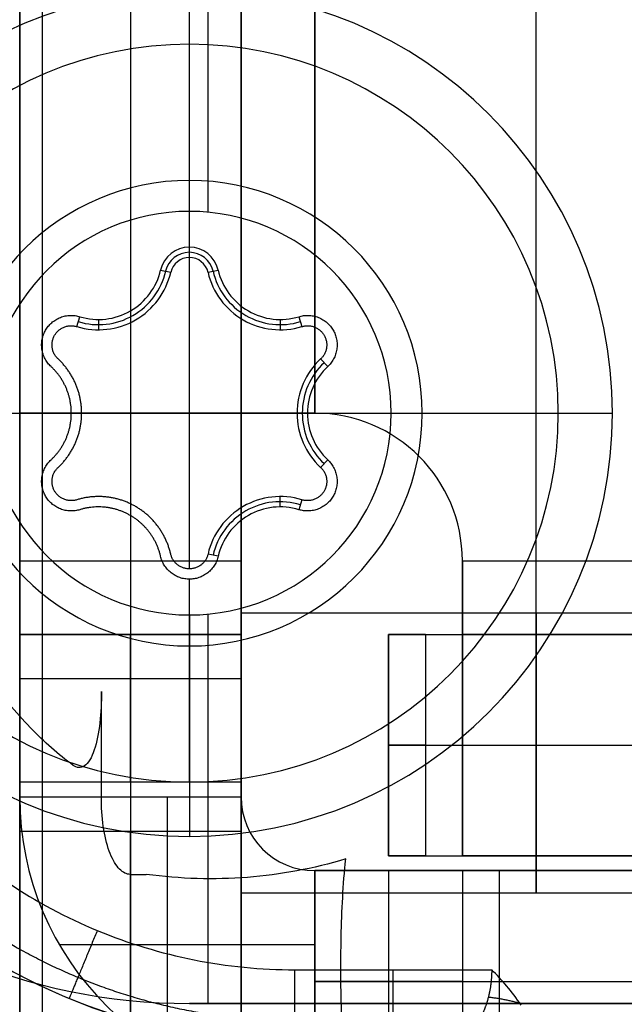
# Model space of a CAD drawing. Units: millimetres. Extents: x -221 to 221, y -128 to 117.
# Drawn here: x -206 to -198, y -24 to -11 of the extents above; entities that cross this region are included whole.
import ezdxf

# ---------------------------------------------------------------- set-up
doc = ezdxf.new("R2010")
doc.units = ezdxf.units.MM
doc.header["$MEASUREMENT"] = 0
doc.layers.add('Default', color=7, linetype='Continuous', true_color=0x000000)

msp = doc.modelspace()

# ---------------------------------------------------------------- linework, layer by layer
at = {"layer": 'Default'}
for p, q in [((-206, 21.2, -174), (-206, -21.2, -174)), ((-203, 21.2, -174), (-203, -21.2, -174)), ((-199, -18.708, -109), (-199, 18.708, -109)), ((-199, -18.708, -134), (-199, 18.708, -134)), ((-206, -16, -251.5), (-206, 16, -251.5)), ((-203, -16, -251.5), (-203, 16, -251.5)), ((-202, 16, -252.5), (-202, -16, -252.5)), ((-203.45, -6.634, -56.5), (-203.45, -13.276, -56.5)), ((-203.7, -13.265, -56.5), (-203.7, -10.265, -59.5)), ((-203.7, -11, -59.965), (-203.7, -11, -58.765)), ((-203.7, -13.75, -59.965), (-203.7, -11, -59.965)), ((-203.7, -13.89, -58.365), (-203.7, -13.75, -59.965)), ((-203.7, -18.11, -58.365), (-203.7, -13.89, -58.365)), ((-204.09, -14.06, -59.965), (-203.953, -14.091, -58.365)), ((-203.447, -14.091, -58.365), (-203.31, -14.06, -59.965)), ((-205.226, -14.826, -58.365), (-205.185, -14.692, -59.965)), ((-204.932, -14.73, -59.965), (-204.932, -14.87, -58.365)), ((-202.468, -14.73, -59.965), (-202.468, -14.87, -58.365)), ((-202.215, -14.692, -59.965), (-202.174, -14.826, -58.365)), ((-201.921, -15.265, -58.365), (-201.825, -15.368, -59.965)), ((-208.7, -16, -59.965), (-205.3, -16, -59.965)), ((-205.464, -16, -253.5), (-202, -16, -253.5)), ((-202.24, -16, -58.365), (-205.16, -16, -58.365)), ((-204, -16, -251.5), (-204, -16, -254.964)), ((-202.1, -16, -59.965), (-202.24, -16, -58.365)), ((-202.1, -16, -59.965), (-198.7, -16, -59.965)), ((-202, -16, -255.5), (-202, -16, -252.5)), ((-200.965, -16, -56.5), (-197.965, -16, -59.5)), ((-198.7, -16, -58.765), (-198.7, -16, -59.965)), ((-201.825, -16.632, -59.965), (-201.921, -16.735, -58.365)), ((-202.468, -17.27, -59.965), (-202.468, -17.13, -58.365)), ((-202.174, -17.174, -58.365), (-202.215, -17.308, -59.965)), ((-206, -18, -249.5), (-203, -18, -249.5)), ((-204.5, -18, -249.5), (-204.5, -21.2, -249.5)), ((-203.31, -17.94, -59.965), (-203.447, -17.909, -58.365)), ((-200, -18, -255.5), (200, -18, -255.5)), ((-200, -18, -252.5), (-200, -18, -255.5)), ((-200, -18, -252.5), (200, -18, -252.5)), ((-200, -18, -253.5), (-200, -21.464, -253.5)), ((-203.7, -21, -59.965), (-203.7, -18.25, -59.965)), ((-203.7, -18.735, -56.5), (-203.7, -21.735, -59.5)), ((-203.45, -18.724, -56.5), (-203.45, -24, -56.5)), ((-203, -18.708, -134), (-195, -18.708, -134)), ((-206, -19, -158.5), (-203, -19, -158.5)), ((-206, -19, -151.225), (-203, -19, -151.225)), ((-204.5, -19, -143.95), (-204.5, -19, -158.5)), ((-201, -19, -220.5), (-201, -22, -220.5)), ((-201, -22, -247.183), (-201, -19, -247.183)), ((-201, -19, -233), (-184.617, -19, -233)), ((-200.5, -19, -248.842), (-200.5, -22, -248.842)), ((-200, -22, -250.5), (-200, -19, -250.5)), ((-200, -19, -251), (-200, -22, -251)), ((-203, -19.6, -249.5), (-206, -19.6, -249.5)), ((-204.892, -21.25, -30.5), (-204.892, -19.774, -30.5)), ((-200, -20, -254.964), (-200, -20, -251.5)), ((-200, -20.5, -251.5), (-200, -20.5, -250.5)), ((-203, -21, -160.5), (-206, -21, -160.5)), ((-203.7, -21, -59.965), (-203.7, -21, -58.765)), ((-206, -21.2, -160.5), (-206, -21.2, -249.5)), ((-204, -21.2, -249.5), (-204, -24.664, -249.5)), ((-204, -21.2, -160.5), (-204, -24.664, -160.5)), ((-206, -21.667, -133.972), (-203, -21.667, -133.972)), ((-203.45, -21.73, -59.5), (-203.45, -24, -59.5)), ((-201, -22, -233), (-184.617, -22, -233)), ((-192.904, -22.2, -206.25), (-202, -22.2, -206.25)), ((-201, -22.2, -249.5), (-201, -25.2, -249.5)), ((-200, -22.2, -249.5), (-200, -25.2, -249.5)), ((-199.5, -22.2, -160.5), (-199.5, -25.2, -160.5)), ((-203, -22.5, -121.5), (-195, -22.5, -121.5)), ((-205.464, -23.2, -249.5), (-202, -23.2, -249.5)), ((-205.464, -23.2, -160.5), (-202, -23.2, -160.5)), ((-202.27, -23.543, -56.5), (-199.602, -23.543, -56.5)), ((-202, -23.7, -160.5), (-197, -23.7, -160.5)), ((-200, -23.7, -249.5), (-202, -23.7, -249.5)), ((-195.2, -24, -58), (-203.7, -24, -58)), ((-199.45, -24, -59.5), (-199.45, -24, -56.5))]:
    msp.add_line(p, q, dxfattribs=at)
at = {"layer": 'Default', "extrusion": (1, 6.55886e-16, -4.04344e-16)}
msp.add_arc((0, -121.5, -206), 25, 330.0736, 209.9264, dxfattribs=at)
at = {"layer": 'Default', "extrusion": (1, 3.67394e-16, 0)}
msp.add_arc((0, -121.5, -204.5), 25, 330.0736, 209.9264, dxfattribs=at)
at = {"layer": 'Default', "extrusion": (1, 6.55886e-16, 2.40438e-16)}
msp.add_arc((0, -121.5, -203), 25, 330.0736, 209.9264, dxfattribs=at)
at = {"layer": 'Default', "extrusion": (1, 7.95808e-15, 3.41061e-15)}
msp.add_arc((0, -121.5, -206), 25, 90, 270, dxfattribs=at)
at = {"layer": 'Default'}
for centre, radius, start, end in [((-203.7, -16, -59.5), 5.735, 0, 180), ((-203.7, -16, -59.965), 5, 0, 180), ((-203.7, -16, -58.765), 5, 0, 180), ((-203.7, -16, -59.365), 5, 0, 180), ((-203.7, -16, -56.92), 3.155, 0, 180), ((-203.7, -16, -56.5), 2.735, 0, 180), ((-203.7, -14.15, -59.965), 0.4, 13.0057, 166.9943), ((-203.7, -14.15, -59.165), 0.33, 13.0057, 166.9943), ((-203.7, -14.15, -58.365), 0.26, 13.0057, 166.9943), ((-204.932, -13.865, -58.365), 1.005, 253.0057, 346.9943), ((-204.932, -13.865, -59.165), 0.935, 253.0057, 346.9943), ((-204.932, -13.865, -59.965), 0.865, 253.0057, 346.9943), ((-202.468, -13.865, -58.365), 1.005, 193.0057, 286.9943), ((-202.468, -13.865, -59.165), 0.935, 193.0057, 286.9943), ((-202.468, -13.865, -59.965), 0.865, 193.0057, 286.9943), ((-201.235, -16, -58.365), 1.005, 133.0057, 180), ((-201.235, -16, -59.165), 0.935, 133.0057, 180), ((-201.235, -16, -59.965), 0.865, 133.0057, 180), ((-203.7, -16, -59.5), 8, 180, 270), ((-203.7, -16, -56.5), 8, 180, 270), ((-203.7, -16, -58), 8, 180, 270), ((-203.7, -16, -59.5), 5.735, 180, 0), ((-203.7, -16, -59.965), 5, 180, 0), ((-203.7, -16, -58.765), 5, 180, 0), ((-203.7, -16, -59.365), 5, 180, 0), ((-203.7, -16, -56.92), 3.155, 180, 0), ((-203.7, -16, -56.5), 2.735, 180, 0), ((-201.235, -16, -58.365), 1.005, 180, 226.9943), ((-201.235, -16, -59.165), 0.935, 180, 226.9943), ((-201.235, -16, -59.965), 0.865, 180, 226.9943), ((-202, -18, -252.5), 2, 360, 90), ((-202, -18, -255.5), 2, 0, 90), ((-202, -18, -254), 2, 0, 90), ((-202.468, -18.135, -58.365), 1.005, 73.0057, 166.9943), ((-202.468, -18.135, -59.165), 0.935, 73.0057, 166.9943), ((-202.468, -18.135, -59.965), 0.865, 73.0057, 166.9943), ((-202, -21.2, -249.5), 4, 180, 270), ((-202, -21.2, -160.5), 4, 180, 270), ((-202, -21.2, -205), 4, 180, 270), ((-202, -21.2, -160.5), 1, 180, 270), ((-202, -21.2, -249.5), 1, 180, 270), ((-202, -21.2, -205), 1, 180, 270)]:
    msp.add_arc(centre, radius, start, end, dxfattribs=at)
at = {"layer": 'Default', "extrusion": (1.33227e-15, 1, 1.33227e-15)}
msp.add_arc((202, -251.5, -16), 4, 270, 0, dxfattribs=at)
at = {"layer": 'Default', "extrusion": (1, -4.26326e-14, 1.42109e-14)}
for centre in [(-18, -251.5, -206), (-18, -251.5, -203)]:
    msp.add_arc(centre, 2, 0, 90, dxfattribs=at)
at = {"layer": 'Default', "extrusion": (1, 0, 0)}
for centre, radius, start, end in [((-18, -251.5, -204.5), 2, 0, 90), ((0, -121.5, -203), 22.5, 146.251, 213.749), ((0, -121.5, -199), 22.5, 146.251, 213.749), ((-21, -158.5, -204.5), 2, 270, 0), ((-39, -143.95, -204.5), 20, 0, 29.9264), ((-23.543, -55.5, -202.27), 1, 182.5, 270), ((-23.543, -55.5, -200.936), 1, 182.5, 270)]:
    msp.add_arc(centre, radius, start, end, dxfattribs=at)
at = {"layer": 'Default', "extrusion": (3.55271e-15, 1, 1.00974e-28)}
msp.add_arc((202, -251.5, -16), 1, 270, 360, dxfattribs=at)
at = {"layer": 'Default', "extrusion": (-0.043578, -0.043578, 0.998099)}
msp.add_arc((-131.325, -157.836, -30.688), 8, 225.0545, 299.8501, dxfattribs=at)
at = {"layer": 'Default', "extrusion": (1, -1.13687e-13, -1.13687e-13)}
msp.add_arc((-18, -251.5, -200), 4, 180, 270, dxfattribs=at)
at = {"layer": 'Default', "extrusion": (1, -4.83169e-13, -4.54747e-13)}
msp.add_arc((-18, -251.5, -200), 1, 180, 270, dxfattribs=at)
at = {"layer": 'Default', "extrusion": (1, 1.42109e-14, -1.42109e-14)}
msp.add_arc((-21, -158.5, -206), 2, 270, 0, dxfattribs=at)
at = {"layer": 'Default', "extrusion": (1, -1.06581e-14, -1.53355e-28)}
msp.add_arc((-39, -143.95, -206), 20, 0, 29.9264, dxfattribs=at)
at = {"layer": 'Default', "extrusion": (1, 5.68434e-14, -5.68434e-14)}
msp.add_arc((-21, -158.5, -203), 2, 270, 0, dxfattribs=at)
at = {"layer": 'Default', "extrusion": (1, -9.33179e-15, 3.54481e-16)}
msp.add_arc((-39, -143.95, -203), 20, 360, 29.9264, dxfattribs=at)
at = {"layer": 'Default', "extrusion": (4.14483e-15, 1, -4.14483e-15)}
msp.add_arc((195, -220.5, -19), 6, 0, 90, dxfattribs=at)
at = {"layer": 'Default', "extrusion": (9.62222e-14, 1, 3.97239e-14)}
msp.add_arc((198, -247.183, -19), 3, 326.4427, 0, dxfattribs=at)
at = {"layer": 'Default', "extrusion": (-1.10957e-13, 1, -2.917e-14)}
msp.add_arc((203, -250.5, -19), 3, 146.4427, 180, dxfattribs=at)
at = {"layer": 'Default', "extrusion": (0, 1, 0)}
for centre, radius, start, end in [((195, -220.5, -20.5), 6, 0, 90), ((198, -247.183, -20.5), 3, 326.4427, 0), ((203, -250.5, -20.5), 3, 146.4427, 180), ((200, -252.5, -23.7), 3, 90, 144.3147)]:
    msp.add_arc(centre, radius, start, end, dxfattribs=at)
at = {"layer": 'Default', "extrusion": (5.92119e-15, 1, -4.73695e-15)}
msp.add_arc((195, -220.5, -22), 6, 0, 90, dxfattribs=at)
at = {"layer": 'Default', "extrusion": (1.07766e-13, 1, 4.32044e-14)}
msp.add_arc((198, -247.183, -22), 3, 326.4427, 0, dxfattribs=at)
at = {"layer": 'Default', "extrusion": (-9.90154e-14, 1, -2.77119e-14)}
msp.add_arc((203, -250.5, -22), 3, 146.4427, 180, dxfattribs=at)
at = {"layer": 'Default', "extrusion": (-1.4633e-11, 1, -5.67455e-12)}
msp.add_arc((578.734, -176.947, -22.25), 401.503, 158.7612, 158.84712, dxfattribs=at)
at = {"layer": 'Default', "extrusion": (1.0206e-15, 1, -8.52658e-16)}
msp.add_arc((200, -252.5, -22.2), 3, 90, 144.3147, dxfattribs=at)
at = {"layer": 'Default'}
for points in [[(-203, 18.708, -109), (-203, 0, -109), (-203, -18.708, -109)], [(-203, -18.708, -134), (-203, 0, -134), (-203, 18.708, -134)], [(-202, -16, -255.5), (-202, 0, -255.5), (-202, 16, -255.5)], [(-205.691, -63.066, -3.057), (-205.691, -32, -3.057), (-205.691, -0.934, -3.057)], [(-203, -16, -251.5), (-204.5, -16, -251.5), (-206, -16, -251.5)], [(-206, -18, -249.5), (-206, -19.6, -249.5), (-206, -21.2, -249.5)], [(-203, -21.2, -249.5), (-203, -19.6, -249.5), (-203, -18, -249.5)], [(-203, -18.708, -109), (-199, -18.708, -109), (-195, -18.708, -109)], [(-203, -19, -143.95), (-204.5, -19, -143.95), (-206, -19, -143.95)], [(-206, -19, -143.95), (-206, -19, -151.225), (-206, -19, -158.5)], [(-203, -19, -158.5), (-203, -19, -151.225), (-203, -19, -143.95)], [(-201, -19, -247.183), (-201, -19, -233.842), (-201, -19, -220.5)], [(200, -19, -251.5), (0, -19, -251.5), (-200, -19, -251.5)], [(-200, -19, -251.5), (-200, -19, -251), (-200, -19, -250.5)], [(-200, -22, -251.5), (-200, -20.5, -251.5), (-200, -19, -251.5)], [(-206, -21, -160.5), (-206, -21.1, -160.5), (-206, -21.2, -160.5)], [(-203, -21, -160.5), (-203, -21.1, -160.5), (-203, -21.2, -160.5)], [(-206, -21.2, -249.5), (-204.5, -21.2, -249.5), (-203, -21.2, -249.5)], [(-206, -21.2, -160.5), (-204.5, -21.2, -160.5), (-203, -21.2, -160.5)], [(-203, -21.2, -160.5), (-203, -21.2, -205), (-203, -21.2, -249.5)], [(-201, -22, -247.183), (-201, -22, -233.842), (-201, -22, -220.5)], [(-200, -22, -250.5), (-200, -22, -251), (-200, -22, -251.5)], [(200, -22, -251.5), (0, -22, -251.5), (-200, -22, -251.5)], [(-202, -22.2, -160.5), (-199.5, -22.2, -160.5), (-197, -22.2, -160.5)], [(-202, -25.2, -160.5), (-202, -23.7, -160.5), (-202, -22.2, -160.5)], [(-202, -22.2, -249.5), (-201, -22.2, -249.5), (-200, -22.2, -249.5)], [(-202, -22.2, -160.5), (-202, -22.2, -205), (-202, -22.2, -249.5)], [(-202, -22.2, -249.5), (-202, -23.7, -249.5), (-202, -25.2, -249.5)], [(-203.7, -24, -56.5), (-199.45, -24, -56.5), (-195.2, -24, -56.5)], [(-203.7, -24, -59.5), (-203.7, -24, -58), (-203.7, -24, -56.5)], [(-195.2, -24, -59.5), (-199.45, -24, -59.5), (-203.7, -24, -59.5)]]:
    msp.add_open_spline(points, degree=2, dxfattribs=at)
for points, weights, degree, knots in [([(-206, -13, -116.2), (-206, -7.7, -116.2), (-206, -7.7, -121.5), (-206, -7.7, -126.8), (-206, -13, -126.8)], [1, 0.707106781187, 1, 0.707106781187, 1], 2, [0, 0, 0, 8.325221, 8.325221, 16.650441, 16.650441, 16.650441]), ([(-203, -13, -118.7), (-203, -10.2, -118.7), (-203, -10.2, -121.5), (-203, -10.2, -124.3), (-203, -13, -124.3)], [1, 0.707106781187, 1, 0.707106781187, 1], 2, [0, 0, 0, 4.39823, 4.39823, 8.796459, 8.796459, 8.796459]), ([(-206, -13, -126.8), (-206, -18.3, -126.8), (-206, -18.3, -121.5), (-206, -18.3, -116.2), (-206, -13, -116.2)], [1, 0.707106781187, 1, 0.707106781187, 1], 2, [0, 0, 0, 8.325221, 8.325221, 16.650441, 16.650441, 16.650441]), ([(-203, -13, -124.3), (-203, -15.8, -124.3), (-203, -15.8, -121.5), (-203, -15.8, -118.7), (-203, -13, -118.7)], [1, 0.707106781187, 1, 0.707106781187, 1], 2, [0, 0, 0, 4.39823, 4.39823, 8.796459, 8.796459, 8.796459]), ([(-205.575, -15.368, -59.965), (-205.808, -15.151, -59.965), (-205.649, -14.875, -59.965), (-205.489, -14.599, -59.965), (-205.185, -14.692, -59.965)], [1, 0.782638974241, 1, 0.782638974241, 1], 2, [-1.075044, -1.075044, -1.075044, -0.537522, -0.537522, 0, 0, 0]), ([(-202.215, -14.692, -59.965), (-201.911, -14.599, -59.965), (-201.751, -14.875, -59.965), (-201.592, -15.151, -59.965), (-201.825, -15.368, -59.965)], [1, 0.782638974241, 1, 0.782639026064, 0.999999896354], 2, [-1.075044, -1.075044, -1.075044, -0.537522, -0.537522, 0, 0, 0]), ([(-205.479, -15.265, -58.365), (-205.631, -15.124, -58.365), (-205.527, -14.945, -58.365), (-205.424, -14.766, -58.365), (-205.226, -14.826, -58.365)], [1, 0.782638974241, 1, 0.782639026064, 0.999999896354], 2, [-0.6988271, -0.6988271, -0.6988271, -0.3494135, -0.3494135, 0, 0, 0]), ([(-202.174, -14.826, -58.365), (-201.976, -14.766, -58.365), (-201.873, -14.945, -58.365), (-201.769, -15.124, -58.365), (-201.921, -15.265, -58.365)], [1, 0.782638974241, 1, 0.782638974241, 1], 2, [-0.6988271, -0.6988271, -0.6988271, -0.3494135, -0.3494135, 0, 0, 0]), ([(-205.479, -16.735, -58.365), (-205.16, -16.437, -58.365), (-205.16, -16, -58.365), (-205.16, -15.563, -58.365), (-205.479, -15.265, -58.365)], [1, 0.917079813821, 1, 0.917079813821, 1], 2, [-1.648411, -1.648411, -1.648411, -0.824206, -0.824206, 0, 0, 0]), ([(-205.575, -16.632, -59.965), (-205.3, -16.376, -59.965), (-205.3, -16, -59.965), (-205.3, -15.624, -59.965), (-205.575, -15.368, -59.965)], [0.999999960461, 0.917079833591, 1, 0.917079813821, 1], 2, [-1.418783, -1.418783, -1.418783, -0.709392, -0.709392, 0, 0, 0]), ([(-205.185, -17.308, -59.965), (-205.489, -17.401, -59.965), (-205.649, -17.125, -59.965), (-205.808, -16.849, -59.965), (-205.575, -16.632, -59.965)], [1, 0.782638974241, 1, 0.782639026064, 0.999999896354], 2, [-1.075044, -1.075044, -1.075044, -0.537522, -0.537522, 0, 0, 0]), ([(-201.825, -16.632, -59.965), (-201.592, -16.849, -59.965), (-201.751, -17.125, -59.965), (-201.911, -17.401, -59.965), (-202.215, -17.308, -59.965)], [0.999999896354, 0.782639026064, 1, 0.782638974241, 1], 2, [-1.075044, -1.075044, -1.075044, -0.537522, -0.537522, 0, 0, 0]), ([(-205.226, -17.174, -58.365), (-205.424, -17.234, -58.365), (-205.527, -17.055, -58.365), (-205.631, -16.876, -58.365), (-205.479, -16.735, -58.365)], [0.999999896354, 0.782639026064, 1, 0.782638974241, 1], 2, [-0.6988271, -0.6988271, -0.6988271, -0.3494136, -0.3494136, 0, 0, 0]), ([(-201.921, -16.735, -58.365), (-201.769, -16.876, -58.365), (-201.873, -17.055, -58.365), (-201.976, -17.234, -58.365), (-202.174, -17.174, -58.365)], [1, 0.782638974241, 1, 0.782639026064, 0.999999896354], 2, [-0.6988271, -0.6988271, -0.6988271, -0.3494135, -0.3494135, 0, 0, 0]), ([(-203.953, -17.909, -58.365), (-204.052, -17.483, -58.365), (-204.43, -17.264, -58.365), (-204.808, -17.046, -58.365), (-205.226, -17.174, -58.365)], [1, 0.917079813821, 1, 0.917079833591, 0.999999960461], 2, [-1.648411, -1.648411, -1.648411, -0.824205, -0.824205, 0, 0, 0]), ([(-204.09, -17.94, -59.965), (-204.174, -17.574, -59.965), (-204.5, -17.386, -59.965), (-204.826, -17.198, -59.965), (-205.185, -17.308, -59.965)], [0.999999960461, 0.917079833591, 1, 0.917079813821, 1], 2, [-1.418783, -1.418783, -1.418783, -0.709392, -0.709392, 0, 0, 0]), ([(-203.31, -17.94, -59.965), (-203.382, -18.25, -59.965), (-203.7, -18.25, -59.965), (-204.018, -18.25, -59.965), (-204.09, -17.94, -59.965)], [0.999999896354, 0.782639026064, 1, 0.782638974241, 1], 2, [-1.075044, -1.075044, -1.075044, -0.537522, -0.537522, 0, 0, 0]), ([(-203.447, -17.909, -58.365), (-203.493, -18.11, -58.365), (-203.7, -18.11, -58.365), (-203.907, -18.11, -58.365), (-203.953, -17.909, -58.365)], [1, 0.782638974241, 1, 0.782638974241, 1], 2, [-0.6988271, -0.6988271, -0.6988271, -0.3494135, -0.3494135, 0, 0, 0]), ([(-207.701, -21.98, -56.229), (-206.99, -22.69, -56.229), (-206.138, -23.26, -56.228), (-204.281, -24.031, -56.226), (-203.276, -24.232, -56.224), (-202.27, -24.234, -56.222)], [0.8642850066, 0.864286181484, 0.864010761755, 0.862951598888, 0.862167991964, 0.86118198103], 3, [0, 0, 0, 0, 0.3922234, 0.3922234, 0.7844468, 0.7844468, 0.7844468, 0.7844468]), ([(-201.919, -25.152, -48.162), (-202.481, -25.245, -46.46), (-203.06, -25.298, -44.745), (-204.24, -25.302, -41.33), (-204.841, -25.255, -39.628), (-206.064, -25.03, -36.244), (-206.686, -24.856, -34.559), (-207.637, -24.449, -32.037), (-207.956, -24.289, -31.2), (-208.593, -23.909, -29.545), (-208.911, -23.689, -28.726), (-209.229, -23.425, -27.916)], [0.856037861793, 0.865673646912, 0.875079980702, 0.893501654728, 0.902517338618, 0.920199740411, 0.928866833062, 0.941613543216, 0.94582951046, 0.954113946353, 0.958182294756, 0.962162170608], 3, [0, 0, 0, 0, 5.473001, 5.473001, 10.946002, 10.946002, 16.419002, 16.419002, 19.155503, 19.155503, 21.892003, 21.892003, 21.892003, 21.892003]), ([(-199.602, -23.543, -56.5), (-199.602, -23.671, -56.5), (-199.618, -23.799, -56.475), (-199.663, -23.977, -56.403), (-199.683, -24.035, -56.373), (-199.727, -24.143, -56.302), (-199.752, -24.193, -56.262), (-199.809, -24.285, -56.173), (-199.84, -24.327, -56.124), (-199.906, -24.399, -56.02), (-199.941, -24.43, -55.965), (-200.051, -24.508, -55.792), (-200.13, -24.536, -55.669), (-200.21, -24.542, -55.544)], [0.999999959022, 0.999999959022, 0.99999995854, 0.999999957134, 0.999999956531, 0.999999955132, 0.999999954333, 0.999999952525, 0.999999951517, 0.999999949372, 0.999999948224, 0.999999944534, 0.999999941846, 0.999999939006], 3, [0, 0, 0, 0, 0.000413197, 0.000413197, 0.000624803, 0.000624803, 0.00083641, 0.00083641, 0.001048016, 0.001048016, 0.001259623, 0.001259623, 0.001682836, 0.001682836, 0.001682836, 0.001682836])]:
    msp.add_rational_spline(points, weights, degree=degree, knots=knots, dxfattribs=at)
for points, knots in [([(-205.276, -20.773, -29.525), (-205.473, -20.626, -29.026), (-205.667, -20.458, -28.535), (-206.053, -20.058, -27.57), (-206.241, -19.831, -27.103), (-206.421, -19.552, -26.655)], [-0.003321913, -0.003321913, -0.003321913, -0.003321913, -0.001661004, -0.001661004, 0, 0, 0, 0]), ([(-204.892, -19.774, -30.5), (-204.892, -19.915, -30.5), (-204.898, -20.059, -30.485), (-204.928, -20.33, -30.407), (-204.953, -20.46, -30.344), (-205.024, -20.668, -30.164), (-205.071, -20.745, -30.045), (-205.172, -20.816, -29.787), (-205.225, -20.81, -29.653), (-205.276, -20.773, -29.525)], [-0.001700967, -0.001700967, -0.001700967, -0.001700967, -0.001272782, -0.001272782, -0.000847867, -0.000847867, -0.00042673, -0.00042673, 0, 0, 0, 0]), ([(-204.502, -22.25, -31.5), (-204.551, -22.25, -31.373), (-204.6, -22.226, -31.247), (-204.693, -22.131, -31.01), (-204.736, -22.06, -30.899), (-204.809, -21.879, -30.712), (-204.84, -21.768, -30.634), (-204.881, -21.521, -30.528), (-204.892, -21.386, -30.5), (-204.892, -21.25, -30.5)], [-0.001620101, -0.001620101, -0.001620101, -0.001620101, -0.001213851, -0.001213851, -0.000809369, -0.000809369, -0.000405615, -0.000405615, 0, 0, 0, 0]), ([(-207.216, -21.495, -56.5), (-206.893, -21.819, -56.5), (-206.537, -22.11, -56.5), (-205.776, -22.619, -56.5), (-205.371, -22.836, -56.5), (-204.525, -23.186, -56.5), (-204.085, -23.319, -56.5), (-203.187, -23.498, -56.5), (-202.729, -23.543, -56.5), (-202.27, -23.543, -56.5)], [0, 0, 0, 0, 0.1961116, 0.1961116, 0.3922234, 0.3922234, 0.5883352, 0.5883352, 0.7844468, 0.7844468, 0.7844468, 0.7844468]), ([(-201.581, -22.042, -39.252), (-202.017, -22.173, -38.057), (-202.464, -22.256, -36.849), (-203.366, -22.326, -34.452), (-203.822, -22.314, -33.257), (-204.284, -22.25, -32.061)], [-0.015072133, -0.015072133, -0.015072133, -0.015072133, -0.01125084, -0.01125084, -0.007417068, -0.007417068, -0.007417068, -0.007417068]), ([(-201.343, -26.07, -39.904), (-201.395, -25.969, -39.763), (-201.435, -25.834, -39.652), (-201.503, -25.536, -39.465), (-201.53, -25.376, -39.392), (-201.595, -24.879, -39.212), (-201.621, -24.515, -39.143), (-201.648, -23.813, -39.069), (-201.65, -23.452, -39.063), (-201.634, -22.739, -39.107), (-201.616, -22.387, -39.156), (-201.581, -22.042, -39.252)], [-0.004264127, -0.004264127, -0.004264127, -0.004264127, -0.003732885, -0.003732885, -0.003198615, -0.003198615, -0.00214548, -0.00214548, -0.001076293, -0.001076293, 0, 0, 0, 0]), ([(-202.27, -24.542, -55.544), (-203.317, -24.542, -55.549), (-204.363, -24.333, -55.554), (-206.296, -23.533, -55.56), (-207.182, -22.941, -55.562), (-207.922, -22.201, -55.562)], [5.4987385, 5.4987385, 5.4987385, 5.4987385, 5.8909619, 5.8909619, 6.2831853, 6.2831853, 6.2831853, 6.2831853]), ([(-207.922, -22.201, -55.562), (-207.542, -22.581, -55.562), (-207.128, -22.918, -55.561), (-206.248, -23.502, -55.56), (-205.779, -23.749, -55.558), (-204.81, -24.145, -55.555), (-204.309, -24.295, -55.553), (-203.296, -24.492, -55.549), (-202.784, -24.542, -55.546), (-202.27, -24.542, -55.544)], [-6.2831853, -6.2831853, -6.2831853, -6.2831853, -6.0886131, -6.0886131, -5.8913631, -5.8913631, -5.6940121, -5.6940121, -5.4987385, -5.4987385, -5.4987385, -5.4987385]), ([(-202.583, -24.855, -48.377), (-203.115, -24.93, -46.651), (-203.657, -24.966, -44.932), (-204.759, -24.947, -41.509), (-205.319, -24.891, -39.805), (-206.457, -24.66, -36.414), (-207.036, -24.487, -34.727), (-207.915, -24.094, -32.212), (-208.211, -23.941, -31.375), (-208.802, -23.577, -29.717), (-209.097, -23.367, -28.898), (-209.391, -23.117, -28.09)], [0, 0, 0, 0, 0.00537219, 0.00537219, 0.01074438, 0.01074438, 0.01611657, 0.01611657, 0.01880266, 0.01880266, 0.02148876, 0.02148876, 0.02148876, 0.02148876]), ([(-199.203, -24.022, -56.5), (-199.265, -23.929, -56.5), (-199.332, -23.842, -56.5), (-199.465, -23.685, -56.5), (-199.533, -23.612, -56.5), (-199.602, -23.543, -56.5)], [0, 0, 0, 0, 0.0003100672, 0.0003100672, 0.0006238463, 0.0006238463, 0.0006238463, 0.0006238463]), ([(-209.203, -23.788, -27.778), (-208.877, -24.073, -28.587), (-208.548, -24.314, -29.409), (-207.89, -24.732, -31.07), (-207.561, -24.909, -31.909), (-206.583, -25.365, -34.429), (-205.94, -25.569, -36.119), (-204.675, -25.847, -39.515), (-204.052, -25.919, -41.221), (-202.829, -25.96, -44.648), (-202.227, -25.929, -46.369), (-201.637, -25.854, -48.097)], [0, 0, 0, 0, 0.00275141, 0.00275141, 0.00550282, 0.00550282, 0.01100564, 0.01100564, 0.01650846, 0.01650846, 0.02201128, 0.02201128, 0.02201128, 0.02201128])]:
    msp.add_open_spline(points, degree=3, knots=knots, dxfattribs=at)
for points, weights in [([(-204.948, -23.011, -56.5), (-205.309, -23.883, -56.5), (-205.33, -23.933, -55.557)], [1, 0.726962360643, 1]), ([(-199.218, -24, -56.5), (-199.422, -23.941, -56.418), (-199.648, -23.916, -56.428)], [0.908573666034, 0.929406464247, 0.999999936036])]:
    msp.add_rational_spline(points, weights, degree=2, dxfattribs=at)

doc.saveas('drawing.dxf')
